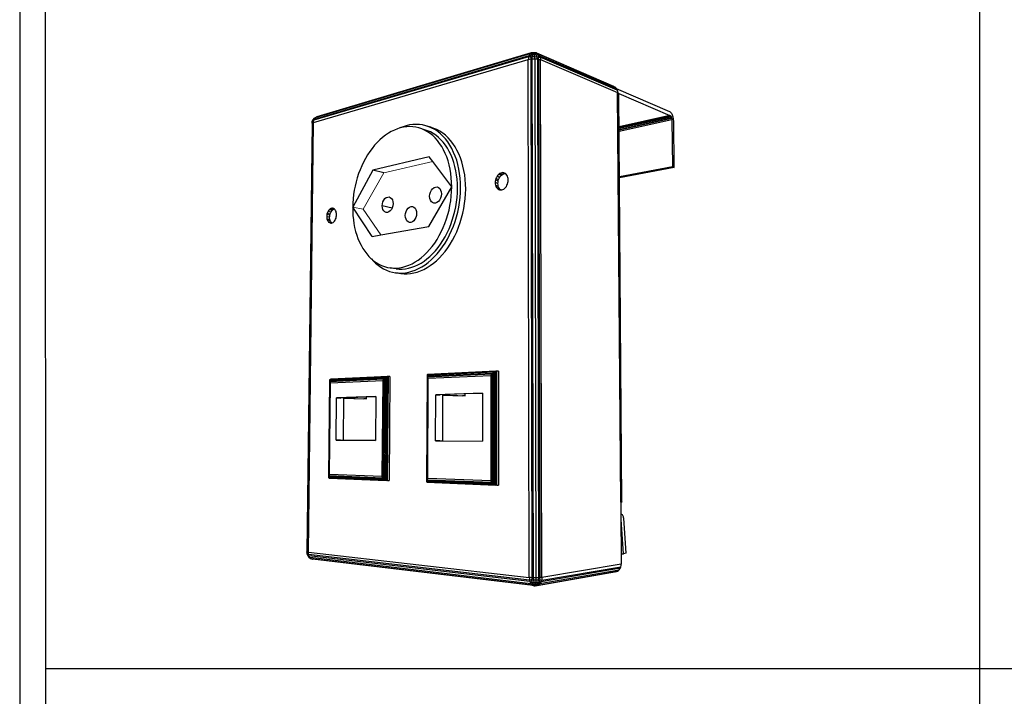
# Model space of a CAD drawing. Units: inches. Extents: x -89228 to 359428, y -119673 to 1949.
# Drawn here: x 246456 to 256499, y -49050 to -42147 of the extents above; entities that cross this region are included whole.
import ezdxf

# ---------------------------------------------------------------- set-up
doc = ezdxf.new("R2010")
doc.units = ezdxf.units.IN
doc.header["$MEASUREMENT"] = 0
doc.layers.add('ELE - TEXTO', color=7, linetype='Continuous')
doc.layers.add('ELE - TEXTO ELÉTRICA', color=7, linetype='Continuous')

msp = doc.modelspace()

# ---------------------------------------------------------------- linework, layer by layer
for p, q in [((249453, -43195), (251643, -42552)), ((251646, -42526), (249456, -43174)), ((251650, -42515), (249460, -43164)), ((251660, -42497), (249471, -43149)), ((251674, -42487), (249486, -43139)), ((251644, -42539), (251643, -42552)), ((251643, -42552), (251655, -42549)), ((251653, -47838), (251643, -42552)), ((251646, -42526), (251644, -42539)), ((251650, -42515), (251646, -42526)), ((251665, -42526), (251646, -42526)), ((251654, -42505), (251650, -42515)), ((251668, -42508), (251650, -42515)), ((251660, -42497), (251654, -42505)), ((251655, -42549), (251668, -42547)), ((251666, -42491), (251660, -42497)), ((251674, -42494), (251660, -42497)), ((251668, -42508), (251665, -42526)), ((251665, -42526), (251686, -42523)), ((251665, -42526), (251668, -42547)), ((251674, -42487), (251666, -42491)), ((251674, -42494), (251668, -42508)), ((251688, -42505), (251668, -42508)), ((251668, -42547), (251681, -42545)), ((251668, -42547), (251678, -47840)), ((251681, -42486), (251674, -42494)), ((251681, -42486), (251674, -42487)), ((251682, -42486), (251674, -42487)), ((251690, -42492), (251674, -42494)), ((251690, -42484), (251681, -42486)), ((251692, -42485), (251681, -42486)), ((251681, -42545), (251686, -42523)), ((251681, -42545), (251695, -42545)), ((251681, -42545), (251692, -47841)), ((251690, -42484), (251682, -42486)), ((251686, -42523), (251688, -42505)), ((251686, -42523), (251709, -42523)), ((251688, -42505), (251690, -42492)), ((251708, -42505), (251688, -42505)), ((251696, -42484), (251690, -42484)), ((251690, -42492), (251692, -42485)), ((251706, -42492), (251690, -42492)), ((251692, -42485), (251696, -42484)), ((251704, -42485), (251692, -42485)), ((251695, -42545), (251709, -42545)), ((251702, -42484), (251696, -42484)), ((251704, -42485), (251702, -42484)), ((251708, -42484), (251702, -42484)), ((251706, -42492), (251704, -42485)), ((251715, -42486), (251704, -42485)), ((251708, -42505), (251706, -42492)), ((251722, -42493), (251706, -42492)), ((251713, -42485), (251708, -42484)), ((251713, -42485), (251708, -42484)), ((251709, -42523), (251708, -42505)), ((251727, -42507), (251708, -42505)), ((251709, -42545), (251709, -42523)), ((251709, -42523), (251731, -42525)), ((251709, -42545), (251723, -42545)), ((251709, -42545), (251721, -47841)), ((251726, -42487), (251713, -42485)), ((251713, -42485), (251713, -42485)), ((251715, -42486), (251713, -42485)), ((251722, -42493), (251715, -42486)), ((251726, -42487), (251715, -42486)), ((251727, -42507), (251722, -42493)), ((251737, -42496), (251722, -42493)), ((251723, -42545), (251736, -42547)), ((251737, -42496), (251726, -42487)), ((251731, -42489), (251726, -42487)), ((251731, -42525), (251727, -42507)), ((251745, -42510), (251727, -42507)), ((252516, -42829), (251731, -42489)), ((251731, -42489), (251740, -42493)), ((251736, -42547), (251731, -42525)), ((251731, -42525), (251750, -42528)), ((251736, -42547), (251748, -42549)), ((251736, -42547), (251749, -47840)), ((251745, -42510), (251737, -42496)), ((251748, -42500), (251737, -42496)), ((251740, -42493), (251748, -42500)), ((251750, -42528), (251745, -42510)), ((251761, -42518), (251745, -42510)), ((252534, -42839), (251748, -42500)), ((251748, -42500), (251756, -42508)), ((251748, -42549), (251750, -42528)), ((251748, -42549), (251759, -42552)), ((251748, -42549), (251762, -47839)), ((251750, -42528), (251766, -42529)), ((251756, -42508), (251761, -42518)), ((251759, -42552), (251769, -42555)), ((251761, -42518), (251766, -42529)), ((252546, -42856), (251761, -42518)), ((252550, -42867), (251766, -42529)), ((251766, -42529), (251768, -42542)), ((251768, -42542), (251769, -42555)), ((251769, -42555), (252554, -42891)), ((251783, -47837), (251769, -42555)), ((252516, -42829), (252525, -42833)), ((252525, -42833), (252534, -42839)), ((252534, -42839), (252540, -42847)), ((252540, -42847), (252544, -42853)), ((253087, -43087), (252544, -42853)), ((252544, -42853), (252546, -42856)), ((252546, -42856), (252550, -42867)), ((252550, -42867), (252553, -42878)), ((252553, -42878), (252554, -42891)), ((252554, -42891), (252560, -42894)), ((252586, -47069), (252554, -42891)), ((252560, -42894), (252565, -42898)), ((252565, -42898), (252567, -42901)), ((252597, -47068), (252565, -42898)), ((252599, -47067), (252567, -42901)), ((252567, -42901), (252567, -42902)), ((252567, -42902), (253087, -43124)), ((252567, -42902), (252568, -42905)), ((249440, -43186), (249448, -43169)), ((249440, -43186), (249445, -43181)), ((249441, -43200), (249445, -43181)), ((249445, -43181), (249452, -43165)), ((249445, -43181), (249456, -43174)), ((249448, -43169), (249459, -43155)), ((249452, -43165), (249448, -43169)), ((249452, -43165), (249464, -43152)), ((249460, -43164), (249452, -43165)), ((249453, -43195), (249454, -43184)), ((249454, -43184), (249456, -43174)), ((249456, -43174), (249460, -43164)), ((249464, -43152), (249459, -43155)), ((249460, -43164), (249465, -43156)), ((249464, -43152), (249478, -43143)), ((249471, -43149), (249464, -43152)), ((249465, -43156), (249471, -43149)), ((249471, -43149), (249478, -43143)), ((249478, -43143), (249486, -43139)), ((249486, -43139), (249478, -43143)), ((253087, -43124), (252570, -43240)), ((253093, -43128), (252571, -43246)), ((253096, -43132), (252571, -43249)), ((253101, -43141), (252571, -43259)), ((253105, -43152), (252571, -43270)), ((253106, -43157), (252571, -43276)), ((253107, -43169), (252571, -43288)), ((253093, -43091), (253087, -43087)), ((253087, -43124), (253090, -43126)), ((253090, -43126), (253093, -43128)), ((253099, -43096), (253093, -43091)), ((253093, -43128), (253096, -43132)), ((253096, -43132), (253099, -43136)), ((253105, -43103), (253099, -43096)), ((253099, -43136), (253101, -43141)), ((253101, -43141), (253103, -43146)), ((253103, -43146), (253105, -43152)), ((253110, -43111), (253105, -43103)), ((253105, -43152), (253106, -43157)), ((253106, -43157), (253107, -43163)), ((253107, -43163), (253107, -43169)), ((253107, -43169), (253113, -43649)), ((253115, -43121), (253110, -43111)), ((253119, -43131), (253115, -43121)), ((253122, -43142), (253119, -43131)), ((253125, -43154), (253122, -43142)), ((253126, -43166), (253125, -43154)), ((253127, -43178), (253126, -43166)), ((253132, -43656), (253127, -43178)), ((249438, -43203), (249384, -47578)), ((249441, -43200), (249388, -47579)), ((249400, -47581), (249453, -43195)), ((249436, -43207), (249438, -43203)), ((249438, -43203), (249440, -43186)), ((249438, -43203), (249441, -43200)), ((249441, -43200), (249446, -43198)), ((249446, -43198), (249453, -43195)), ((250277, -43273), (250246, -43288)), ((250308, -43261), (250277, -43273)), ((250327, -43255), (250308, -43261)), ((250340, -43251), (250327, -43255)), ((250333, -43252), (250327, -43255)), ((250366, -43239), (250333, -43252)), ((250371, -43244), (250340, -43251)), ((250399, -43229), (250366, -43239)), ((250403, -43240), (250371, -43244)), ((250432, -43221), (250399, -43229)), ((250435, -43238), (250403, -43240)), ((250466, -43217), (250432, -43221)), ((250466, -43240), (250435, -43238)), ((250499, -43215), (250466, -43217)), ((250497, -43244), (250466, -43240)), ((250527, -43252), (250497, -43244)), ((250532, -43217), (250499, -43215)), ((250586, -43270), (250527, -43252)), ((250557, -43262), (250527, -43252)), ((250565, -43221), (250532, -43217)), ((250586, -43275), (250557, -43262)), ((250597, -43229), (250565, -43221)), ((250616, -43280), (250586, -43270)), ((250615, -43290), (250586, -43275)), ((250629, -43239), (250597, -43229)), ((250650, -43245), (250597, -43229)), ((250645, -43293), (250616, -43280)), ((250660, -43253), (250629, -43239)), ((250681, -43256), (250650, -43245)), ((250690, -43269), (250660, -43253)), ((250712, -43269), (250681, -43256)), ((250719, -43289), (250690, -43269)), ((250742, -43286), (250712, -43269)), ((250771, -43305), (250742, -43286)), ((250129, -43373), (250102, -43400)), ((250157, -43349), (250129, -43373)), ((250186, -43326), (250157, -43349)), ((250216, -43306), (250186, -43326)), ((250246, -43288), (250216, -43306)), ((250642, -43309), (250615, -43290)), ((250668, -43330), (250642, -43309)), ((250674, -43308), (250645, -43293)), ((250693, -43354), (250668, -43330)), ((250701, -43327), (250674, -43308)), ((250717, -43381), (250693, -43354)), ((250727, -43348), (250701, -43327)), ((250739, -43410), (250717, -43381)), ((250747, -43311), (250719, -43289)), ((250752, -43372), (250727, -43348)), ((250773, -43337), (250747, -43311)), ((250776, -43398), (250752, -43372)), ((250799, -43327), (250771, -43305)), ((250798, -43364), (250773, -43337)), ((250822, -43395), (250798, -43364)), ((250825, -43352), (250799, -43327)), ((250850, -43380), (250825, -43352)), ((250874, -43411), (250850, -43380)), ((250051, -43460), (250027, -43492)), ((250076, -43429), (250051, -43460)), ((250102, -43400), (250076, -43429)), ((250760, -43441), (250739, -43410)), ((250779, -43475), (250760, -43441)), ((250798, -43427), (250776, -43398)), ((250796, -43511), (250779, -43475)), ((250818, -43459), (250798, -43427)), ((250837, -43492), (250818, -43459)), ((250844, -43428), (250822, -43395)), ((250864, -43463), (250844, -43428)), ((250882, -43501), (250864, -43463)), ((250896, -43444), (250874, -43411)), ((250916, -43479), (250896, -43444)), ((250934, -43516), (250916, -43479)), ((249983, -43562), (249963, -43600)), ((250004, -43527), (249983, -43562)), ((250027, -43492), (250004, -43527)), ((250632, -43546), (250057, -43682)), ((250669, -43595), (250632, -43546)), ((250811, -43548), (250796, -43511)), ((250825, -43588), (250811, -43548)), ((250855, -43528), (250837, -43492)), ((250870, -43565), (250855, -43528)), ((250883, -43604), (250870, -43565)), ((250898, -43541), (250882, -43501)), ((250913, -43582), (250898, -43541)), ((250925, -43626), (250913, -43582)), ((250951, -43556), (250934, -43516)), ((250965, -43597), (250951, -43556)), ((250057, -43682), (249852, -44061)), ((249928, -43678), (249912, -43718)), ((249944, -43638), (249928, -43678)), ((249963, -43600), (249944, -43638)), ((250169, -43710), (250057, -43682)), ((250862, -43853), (250669, -43595)), ((250836, -43629), (250825, -43588)), ((250846, -43672), (250836, -43629)), ((250853, -43716), (250846, -43672)), ((250895, -43645), (250883, -43604)), ((250904, -43688), (250895, -43645)), ((250912, -43731), (250904, -43688)), ((250935, -43671), (250925, -43626)), ((250943, -43717), (250935, -43671)), ((250977, -43640), (250965, -43597)), ((250987, -43685), (250977, -43640)), ((250995, -43731), (250987, -43685)), ((253113, -43649), (252574, -43750)), ((253132, -43656), (252575, -43760)), ((253113, -43649), (253132, -43656)), ((249899, -43760), (249887, -43802)), ((249912, -43718), (249899, -43760)), ((250858, -43760), (250853, -43716)), ((250861, -43806), (250858, -43760)), ((250917, -43776), (250912, -43731)), ((250920, -43822), (250917, -43776)), ((250948, -43764), (250943, -43717)), ((250952, -43812), (250948, -43764)), ((251001, -43778), (250995, -43731)), ((251004, -43826), (251001, -43778)), ((251309, -43782), (251306, -43796)), ((251313, -43769), (251309, -43782)), ((251309, -43782), (251337, -43790)), ((251318, -43756), (251313, -43769)), ((251313, -43769), (251341, -43777)), ((251325, -43745), (251318, -43756)), ((251333, -43734), (251325, -43745)), ((251325, -43745), (251353, -43753)), ((251342, -43725), (251333, -43734)), ((251337, -43790), (251341, -43777)), ((251341, -43777), (251347, -43764)), ((251351, -43718), (251342, -43725)), ((251342, -43725), (251370, -43733)), ((251347, -43764), (251353, -43753)), ((251362, -43713), (251351, -43718)), ((251351, -43718), (251380, -43726)), ((251353, -43753), (251361, -43742)), ((251361, -43742), (251370, -43733)), ((251372, -43709), (251362, -43713)), ((251370, -43733), (251380, -43726)), ((251382, -43708), (251372, -43709)), ((251372, -43709), (251400, -43718)), ((251380, -43726), (251390, -43721)), ((251393, -43709), (251382, -43708)), ((251390, -43721), (251400, -43718)), ((251402, -43713), (251393, -43709)), ((251400, -43718), (251409, -43717)), ((251409, -43717), (251402, -43713)), ((251411, -43718), (251409, -43717)), ((251419, -43725), (251411, -43718)), ((251426, -43734), (251419, -43725)), ((251432, -43745), (251426, -43734)), ((251436, -43756), (251432, -43745)), ((251438, -43769), (251436, -43756)), ((251439, -43783), (251438, -43769)), ((251438, -43797), (251439, -43783)), ((249868, -43888), (249861, -43931)), ((249876, -43845), (249868, -43888)), ((249887, -43802), (249876, -43845)), ((250629, -44257), (250862, -43853)), ((250646, -43906), (250655, -43888)), ((250655, -43888), (250667, -43872)), ((250667, -43872), (250682, -43861)), ((250682, -43861), (250697, -43855)), ((250697, -43855), (250713, -43854)), ((250713, -43854), (250727, -43859)), ((250727, -43859), (250740, -43870)), ((250740, -43870), (250749, -43885)), ((250749, -43885), (250755, -43904)), ((250862, -43853), (250861, -43806)), ((250861, -43900), (250862, -43853)), ((250921, -43868), (250920, -43822)), ((250920, -43915), (250921, -43868)), ((250951, -43911), (250953, -43862)), ((250953, -43862), (250952, -43812)), ((251005, -43875), (251004, -43826)), ((251004, -43924), (251005, -43875)), ((251306, -43796), (251305, -43810)), ((251334, -43818), (251305, -43810)), ((251305, -43810), (251306, -43823)), ((251306, -43823), (251309, -43836)), ((251309, -43836), (251337, -43844)), ((251309, -43836), (251313, -43848)), ((251313, -43848), (251341, -43855)), ((251313, -43848), (251318, -43858)), ((251318, -43858), (251325, -43867)), ((251325, -43867), (251353, -43875)), ((251325, -43867), (251333, -43874)), ((251333, -43874), (251342, -43880)), ((251334, -43818), (251335, -43804)), ((251335, -43831), (251334, -43818)), ((251335, -43804), (251337, -43790)), ((251337, -43844), (251335, -43831)), ((251341, -43855), (251337, -43844)), ((251347, -43866), (251341, -43855)), ((251342, -43880), (251356, -43884)), ((251342, -43880), (251351, -43883)), ((251353, -43875), (251347, -43866)), ((251351, -43883), (251356, -43884)), ((251361, -43882), (251353, -43875)), ((251356, -43884), (251362, -43884)), ((251365, -43884), (251361, -43882)), ((251362, -43884), (251365, -43884)), ((251365, -43884), (251372, -43883)), ((251372, -43883), (251382, -43880)), ((251382, -43880), (251393, -43875)), ((251393, -43875), (251402, -43868)), ((251402, -43868), (251411, -43859)), ((251411, -43859), (251420, -43848)), ((251420, -43848), (251426, -43837)), ((251426, -43837), (251432, -43824)), ((251432, -43824), (251436, -43810)), ((251436, -43810), (251438, -43797)), ((249856, -43974), (249853, -44018)), ((249861, -43931), (249856, -43974)), ((250161, -44006), (250170, -43988)), ((250170, -43988), (250181, -43973)), ((250181, -43973), (250195, -43962)), ((250195, -43962), (250209, -43957)), ((250209, -43957), (250223, -43956)), ((250223, -43956), (250236, -43961)), ((250236, -43961), (250248, -43972)), ((250248, -43972), (250257, -43986)), ((250257, -43986), (250262, -44004)), ((250637, -43949), (250639, -43927)), ((250639, -43970), (250637, -43949)), ((250639, -43927), (250646, -43906)), ((250645, -43988), (250639, -43970)), ((250655, -44004), (250645, -43988)), ((250739, -43987), (250727, -44002)), ((250749, -43968), (250739, -43987)), ((250755, -43947), (250749, -43968)), ((250755, -43904), (250757, -43925)), ((250757, -43925), (250755, -43947)), ((250852, -43995), (250858, -43947)), ((250858, -43947), (250861, -43900)), ((250911, -44009), (250917, -43962)), ((250917, -43962), (250920, -43915)), ((250942, -44011), (250948, -43961)), ((250948, -43961), (250951, -43911)), ((250994, -44023), (251000, -43974)), ((251000, -43974), (251004, -43924)), ((249615, -44084), (249609, -44092)), ((249623, -44078), (249615, -44084)), ((249615, -44084), (249645, -44090)), ((249630, -44074), (249623, -44078)), ((249623, -44078), (249652, -44084)), ((249638, -44071), (249630, -44074)), ((249638, -44071), (249663, -44077)), ((249646, -44071), (249638, -44071)), ((249645, -44090), (249652, -44084)), ((249654, -44072), (249646, -44071)), ((249652, -44084), (249660, -44080)), ((249661, -44075), (249654, -44072)), ((249660, -44080), (249665, -44078)), ((249663, -44077), (249661, -44075)), ((249665, -44078), (249663, -44077)), ((249667, -44080), (249665, -44078)), ((249673, -44086), (249667, -44080)), ((249678, -44094), (249673, -44086)), ((249853, -44018), (249852, -44061)), ((249852, -44061), (249852, -44104)), ((250051, -44358), (249852, -44061)), ((250153, -44047), (250155, -44026)), ((250155, -44067), (250153, -44047)), ((250254, -44069), (250153, -44047)), ((250155, -44026), (250161, -44006)), ((250160, -44085), (250155, -44067)), ((250169, -44099), (250160, -44085)), ((250247, -44084), (250235, -44099)), ((250254, -44069), (250247, -44084)), ((250256, -44066), (250254, -44069)), ((250262, -44045), (250256, -44066)), ((250262, -44004), (250264, -44024)), ((250264, -44024), (250262, -44045)), ((250397, -44104), (250406, -44086)), ((250406, -44086), (250418, -44070)), ((250418, -44070), (250432, -44060)), ((250432, -44060), (250447, -44054)), ((250447, -44054), (250462, -44054)), ((250462, -44054), (250476, -44059)), ((250476, -44059), (250488, -44070)), ((250488, -44070), (250497, -44085)), ((250497, -44085), (250502, -44103)), ((250667, -44014), (250655, -44004)), ((250681, -44020), (250667, -44014)), ((250697, -44019), (250681, -44020)), ((250712, -44014), (250697, -44019)), ((250727, -44002), (250712, -44014)), ((250823, -44135), (250835, -44089)), ((250835, -44089), (250844, -44042)), ((250844, -44042), (250852, -43995)), ((250894, -44102), (250903, -44056)), ((250903, -44056), (250911, -44009)), ((250924, -44110), (250934, -44060)), ((250934, -44060), (250942, -44011)), ((250976, -44122), (250986, -44073)), ((250986, -44073), (250994, -44023)), ((249590, -44133), (249588, -44145)), ((249588, -44145), (249588, -44157)), ((249617, -44162), (249588, -44157)), ((249588, -44157), (249588, -44168)), ((249588, -44168), (249590, -44179)), ((249593, -44122), (249590, -44133)), ((249590, -44133), (249620, -44139)), ((249590, -44179), (249619, -44185)), ((249590, -44179), (249593, -44190)), ((249598, -44111), (249593, -44122)), ((249593, -44122), (249623, -44127)), ((249593, -44190), (249622, -44195)), ((249593, -44190), (249597, -44199)), ((249603, -44101), (249598, -44111)), ((249609, -44092), (249603, -44101)), ((249603, -44101), (249632, -44107)), ((249617, -44162), (249618, -44151)), ((249617, -44174), (249617, -44162)), ((249619, -44185), (249617, -44174)), ((249618, -44151), (249620, -44139)), ((249622, -44195), (249619, -44185)), ((249620, -44139), (249623, -44127)), ((249623, -44127), (249627, -44117)), ((249627, -44117), (249632, -44107)), ((249632, -44107), (249638, -44098)), ((249638, -44098), (249645, -44090)), ((249672, -44193), (249677, -44183)), ((249677, -44183), (249682, -44172)), ((249682, -44103), (249678, -44094)), ((249685, -44114), (249682, -44103)), ((249682, -44172), (249685, -44160)), ((249687, -44125), (249685, -44114)), ((249685, -44160), (249687, -44148)), ((249688, -44137), (249687, -44125)), ((249687, -44148), (249688, -44137)), ((249852, -44104), (249854, -44146)), ((249854, -44146), (249859, -44188)), ((249859, -44188), (249865, -44228)), ((250180, -44109), (250169, -44099)), ((250193, -44115), (250180, -44109)), ((250208, -44115), (250193, -44115)), ((250222, -44109), (250208, -44115)), ((250235, -44099), (250222, -44109)), ((250389, -44146), (250391, -44124)), ((250391, -44166), (250389, -44146)), ((250391, -44124), (250397, -44104)), ((250396, -44184), (250391, -44166)), ((250405, -44199), (250396, -44184)), ((250487, -44184), (250475, -44199)), ((250496, -44166), (250487, -44184)), ((250502, -44145), (250496, -44166)), ((250502, -44103), (250504, -44124)), ((250504, -44124), (250502, -44145)), ((250793, -44225), (250809, -44180)), ((250809, -44180), (250823, -44135)), ((250868, -44193), (250882, -44148)), ((250882, -44148), (250894, -44102)), ((250896, -44206), (250911, -44158)), ((250911, -44158), (250924, -44110)), ((250949, -44218), (250963, -44170)), ((250963, -44170), (250976, -44122)), ((249597, -44199), (249602, -44207)), ((249602, -44207), (249631, -44212)), ((249602, -44207), (249607, -44213)), ((249607, -44213), (249614, -44218)), ((249614, -44218), (249634, -44222)), ((249614, -44218), (249621, -44221)), ((249621, -44221), (249629, -44222)), ((249626, -44205), (249622, -44195)), ((249631, -44212), (249626, -44205)), ((249629, -44222), (249634, -44222)), ((249637, -44219), (249631, -44212)), ((249634, -44222), (249637, -44222)), ((249639, -44221), (249637, -44219)), ((249637, -44222), (249639, -44221)), ((249639, -44221), (249644, -44219)), ((249644, -44219), (249652, -44215)), ((249652, -44215), (249659, -44209)), ((249659, -44209), (249666, -44202)), ((249666, -44202), (249672, -44193)), ((249865, -44228), (249872, -44268)), ((249872, -44268), (249882, -44307)), ((250139, -44343), (250629, -44257)), ((250417, -44210), (250405, -44199)), ((250431, -44216), (250417, -44210)), ((250446, -44216), (250431, -44216)), ((250461, -44210), (250446, -44216)), ((250475, -44199), (250461, -44210)), ((250756, -44310), (250776, -44268)), ((250776, -44268), (250793, -44225)), ((250815, -44322), (250835, -44280)), ((250835, -44280), (250852, -44237)), ((250852, -44237), (250868, -44193)), ((250861, -44299), (250880, -44253)), ((250880, -44253), (250896, -44206)), ((250914, -44310), (250932, -44264)), ((250932, -44264), (250949, -44218)), ((249882, -44307), (249893, -44345)), ((249893, -44345), (249906, -44381)), ((249906, -44381), (249921, -44416)), ((250051, -44358), (250139, -44343)), ((250689, -44426), (250713, -44389)), ((250713, -44389), (250735, -44350)), ((250735, -44350), (250756, -44310)), ((250772, -44401), (250794, -44362)), ((250794, -44362), (250815, -44322)), ((250794, -44426), (250818, -44385)), ((250818, -44385), (250841, -44343)), ((250841, -44343), (250861, -44299)), ((250871, -44396), (250893, -44354)), ((250893, -44354), (250914, -44310)), ((249921, -44416), (249937, -44449)), ((249937, -44449), (249955, -44480)), ((249955, -44480), (249975, -44510)), ((250637, -44493), (250663, -44460)), ((250663, -44460), (250689, -44426)), ((250696, -44504), (250723, -44472)), ((250723, -44472), (250748, -44437)), ((250742, -44501), (250769, -44465)), ((250748, -44437), (250772, -44401)), ((250769, -44465), (250794, -44426)), ((250795, -44511), (250822, -44475)), ((250822, -44475), (250847, -44436)), ((250847, -44436), (250871, -44396)), ((249975, -44510), (249995, -44537)), ((249995, -44537), (250018, -44563)), ((250018, -44563), (250041, -44586)), ((250041, -44586), (250044, -44588)), ((250044, -44588), (250060, -44606)), ((250044, -44588), (250066, -44607)), ((250520, -44599), (250551, -44577)), ((250551, -44577), (250580, -44551)), ((250580, -44551), (250609, -44523)), ((250580, -44610), (250610, -44587)), ((250609, -44523), (250637, -44493)), ((250610, -44587), (250640, -44562)), ((250640, -44562), (250668, -44534)), ((250654, -44596), (250684, -44567)), ((250668, -44534), (250696, -44504)), ((250684, -44567), (250714, -44535)), ((250707, -44606), (250737, -44577)), ((250714, -44535), (250742, -44501)), ((250737, -44577), (250766, -44545)), ((250766, -44545), (250795, -44511)), ((250060, -44606), (250085, -44631)), ((250066, -44607), (250092, -44625)), ((250085, -44631), (250111, -44653)), ((250092, -44625), (250119, -44641)), ((250111, -44653), (250138, -44672)), ((250119, -44641), (250147, -44655)), ((250138, -44672), (250167, -44689)), ((250147, -44655), (250176, -44666)), ((250167, -44689), (250196, -44703)), ((250176, -44666), (250206, -44674)), ((250206, -44674), (250236, -44679)), ((250296, -44689), (250236, -44679)), ((250236, -44679), (250267, -44682)), ((250267, -44682), (250299, -44681)), ((250296, -44689), (250327, -44691)), ((250299, -44681), (250331, -44678)), ((250327, -44691), (250358, -44691)), ((250331, -44678), (250362, -44672)), ((250358, -44691), (250390, -44688)), ((250362, -44672), (250394, -44663)), ((250390, -44688), (250422, -44682)), ((250394, -44663), (250426, -44651)), ((250422, -44682), (250454, -44673)), ((250426, -44651), (250458, -44637)), ((250454, -44673), (250486, -44661)), ((250458, -44637), (250489, -44619)), ((250486, -44661), (250517, -44647)), ((250489, -44619), (250520, -44599)), ((250491, -44701), (250525, -44686)), ((250517, -44647), (250549, -44630)), ((250525, -44686), (250558, -44668)), ((250549, -44630), (250580, -44610)), ((250558, -44668), (250591, -44647)), ((250578, -44695), (250611, -44677)), ((250591, -44647), (250623, -44623)), ((250611, -44677), (250643, -44656)), ((250623, -44623), (250654, -44596)), ((250643, -44656), (250675, -44632)), ((250675, -44632), (250707, -44606)), ((250196, -44703), (250227, -44715)), ((250227, -44715), (250258, -44724)), ((250258, -44724), (250290, -44729)), ((250290, -44729), (250323, -44732)), ((250344, -44738), (250290, -44729)), ((250323, -44732), (250356, -44732)), ((250344, -44738), (250376, -44740)), ((250356, -44732), (250390, -44729)), ((250376, -44740), (250409, -44740)), ((250390, -44729), (250424, -44723)), ((250409, -44740), (250443, -44737)), ((250424, -44723), (250457, -44713)), ((250443, -44737), (250477, -44731)), ((250457, -44713), (250491, -44701)), ((250477, -44731), (250510, -44722)), ((250510, -44722), (250544, -44710)), ((250544, -44710), (250578, -44695)), ((250199, -45791), (249619, -45820)), ((250205, -45789), (249622, -45818)), ((250216, -45787), (249630, -45816)), ((250193, -45794), (250187, -45798)), ((250192, -46846), (250199, -45791)), ((250199, -45791), (250193, -45794)), ((250198, -46848), (250205, -45789)), ((250205, -45789), (250199, -45791)), ((250211, -45787), (250205, -45789)), ((250208, -46850), (250216, -45787)), ((250216, -45787), (250211, -45787)), ((250231, -45788), (250216, -45787)), ((250231, -45788), (250223, -46849)), ((250611, -45778), (250606, -46856)), ((250613, -45788), (250608, -46846)), ((251293, -45744), (250611, -45778)), ((250613, -45771), (250611, -45774)), ((250611, -45774), (250611, -45778)), ((250611, -45778), (250611, -45782)), ((250611, -45782), (250613, -45788)), ((250615, -45793), (250611, -46840)), ((251307, -45736), (250613, -45771)), ((251279, -45756), (250613, -45788)), ((250615, -45768), (250613, -45771)), ((250613, -45788), (250615, -45793)), ((251313, -45734), (250615, -45768)), ((251273, -45762), (250615, -45793)), ((250619, -45767), (250615, -45768)), ((250615, -45793), (250619, -45800)), ((250623, -45767), (250619, -45767)), ((251324, -45732), (250623, -45767)), ((250623, -45806), (251261, -45776)), ((251261, -45776), (251260, -46852)), ((251267, -45769), (251261, -45776)), ((251273, -45762), (251267, -45769)), ((251272, -46866), (251273, -45762)), ((251279, -45756), (251273, -45762)), ((251286, -45750), (251279, -45756)), ((251279, -46873), (251279, -45756)), ((251293, -45744), (251286, -45750)), ((251300, -45740), (251293, -45744)), ((251293, -46884), (251293, -45744)), ((251307, -45736), (251300, -45740)), ((251313, -45734), (251307, -45736)), ((251307, -46893), (251307, -45736)), ((251319, -45732), (251313, -45734)), ((251313, -46895), (251313, -45734)), ((251324, -45732), (251319, -45732)), ((251324, -46897), (251324, -45732)), ((251338, -45733), (251324, -45732)), ((251338, -45733), (251338, -46896)), ((249617, -45835), (249606, -46805)), ((249618, -45841), (249608, -46799)), ((249615, -46788), (249625, -45852)), ((250187, -45798), (249616, -45826)), ((249617, -45823), (249616, -45826)), ((249616, -45826), (249616, -45831)), ((249616, -45831), (249617, -45835)), ((250174, -45809), (249617, -45835)), ((249619, -45820), (249617, -45823)), ((249617, -45835), (249618, -45841)), ((250168, -45815), (249618, -45841)), ((249618, -45841), (249621, -45846)), ((249622, -45818), (249619, -45820)), ((249621, -45846), (249625, -45852)), ((249625, -45817), (249622, -45818)), ((249630, -45816), (249625, -45817)), ((249625, -45852), (250158, -45828)), ((250158, -45828), (250150, -46809)), ((250163, -45821), (250158, -45828)), ((250161, -46822), (250168, -45815)), ((250168, -45815), (250163, -45821)), ((250166, -46828), (250174, -45809)), ((250174, -45809), (250168, -45815)), ((250180, -45803), (250174, -45809)), ((250179, -46838), (250187, -45798)), ((250187, -45798), (250180, -45803)), ((250619, -45800), (250623, -45806)), ((250619, -46827), (250623, -45806)), ((250087, -45993), (249687, -46005)), ((250087, -45995), (249993, -45998)), ((250087, -45995), (250084, -46438)), ((250087, -45993), (250087, -45995)), ((250697, -46443), (250699, -45973)), ((251177, -45957), (250699, -45973)), ((250699, -45973), (250743, -45974)), ((251001, -45966), (250743, -45974)), ((250771, -46443), (250772, -45978)), ((250772, -45976), (251001, -45985)), ((250772, -45978), (250772, -45976)), ((250772, -45978), (250971, -45985)), ((251001, -45985), (250971, -45985)), ((251177, -45961), (251001, -45966)), ((251001, -45985), (251001, -45966)), ((251177, -45957), (251177, -45961)), ((251177, -45961), (251177, -46446)), ((249682, -46436), (249687, -46005)), ((249687, -46005), (249732, -46007)), ((249993, -45998), (249732, -46007)), ((249757, -46436), (249761, -46009)), ((249761, -46008), (249993, -46015)), ((249761, -46009), (249761, -46008)), ((249761, -46009), (249967, -46016)), ((249993, -46015), (249967, -46016)), ((249993, -46015), (249993, -45998)), ((249682, -46436), (249702, -46436)), ((249702, -46436), (249682, -46436)), ((249702, -46436), (249702, -46436)), ((249727, -46436), (249702, -46436)), ((249702, -46436), (249727, -46436)), ((249727, -46436), (249727, -46436)), ((249727, -46436), (249757, -46436)), ((249727, -46436), (250084, -46439)), ((249757, -46436), (250084, -46438)), ((250084, -46438), (250084, -46439)), ((250697, -46443), (250711, -46443)), ((250711, -46443), (250697, -46443)), ((250711, -46443), (250711, -46443)), ((250711, -46443), (250740, -46443)), ((250740, -46443), (250711, -46443)), ((250740, -46443), (250740, -46443)), ((250741, -46443), (250740, -46443)), ((250740, -46443), (250741, -46443)), ((250741, -46443), (250741, -46443)), ((250741, -46443), (250771, -46443)), ((250741, -46443), (251177, -46446)), ((250771, -46443), (251177, -46446)), ((251177, -46446), (251177, -46446)), ((249608, -46799), (249606, -46805)), ((249611, -46794), (249608, -46799)), ((249608, -46799), (250161, -46822)), ((249615, -46788), (249611, -46794)), ((250150, -46809), (249615, -46788)), ((249606, -46805), (249605, -46810)), ((249605, -46810), (249605, -46814)), ((249605, -46814), (250179, -46838)), ((249605, -46814), (249606, -46818)), ((249606, -46805), (250166, -46828)), ((249606, -46818), (249608, -46821)), ((249608, -46821), (250192, -46846)), ((249608, -46821), (249611, -46823)), ((249611, -46823), (250198, -46848)), ((249611, -46823), (249614, -46824)), ((249614, -46824), (249619, -46825)), ((249619, -46825), (250208, -46850)), ((250155, -46815), (250150, -46809)), ((250161, -46822), (250155, -46815)), ((250166, -46828), (250161, -46822)), ((250173, -46833), (250166, -46828)), ((250179, -46838), (250173, -46833)), ((250185, -46842), (250179, -46838)), ((250192, -46846), (250185, -46842)), ((250198, -46848), (250192, -46846)), ((250203, -46849), (250198, -46848)), ((250208, -46850), (250203, -46849)), ((250208, -46850), (250223, -46849)), ((250608, -46846), (250606, -46851)), ((250606, -46851), (250606, -46856)), ((250606, -46856), (251293, -46884)), ((250606, -46856), (250606, -46860)), ((250606, -46860), (250608, -46863)), ((250611, -46840), (250608, -46846)), ((250608, -46846), (251279, -46873)), ((250608, -46863), (251307, -46893)), ((250608, -46863), (250610, -46865)), ((250610, -46865), (251313, -46895)), ((250610, -46865), (250614, -46867)), ((250614, -46833), (250611, -46840)), ((250611, -46840), (251272, -46866)), ((250619, -46827), (250614, -46833)), ((250614, -46867), (250618, -46867)), ((250618, -46867), (251324, -46897)), ((251260, -46852), (250619, -46827)), ((251266, -46859), (251260, -46852)), ((251272, -46866), (251266, -46859)), ((251279, -46873), (251272, -46866)), ((251286, -46879), (251279, -46873)), ((251293, -46884), (251286, -46879)), ((251300, -46889), (251293, -46884)), ((251307, -46893), (251300, -46889)), ((251313, -46895), (251307, -46893)), ((251319, -46897), (251313, -46895)), ((251324, -46897), (251319, -46897)), ((251324, -46897), (251338, -46896)), ((252592, -47069), (252586, -47069)), ((252586, -47069), (252587, -47186)), ((252597, -47068), (252592, -47069)), ((252599, -47067), (252597, -47068)), ((252600, -47066), (252599, -47067)), ((252587, -47186), (252591, -47188)), ((252587, -47186), (252587, -47232)), ((252591, -47188), (252595, -47191)), ((252595, -47191), (252600, -47196)), ((252600, -47196), (252604, -47201)), ((252604, -47201), (252607, -47208)), ((252587, -47232), (252587, -47232)), ((252588, -47234), (252587, -47232)), ((252587, -47232), (252587, -47232)), ((252587, -47232), (252587, -47237)), ((252587, -47232), (252587, -47232)), ((252589, -47237), (252587, -47237)), ((252587, -47237), (252587, -47240)), ((252590, -47240), (252587, -47240)), ((252587, -47240), (252587, -47246)), ((252591, -47246), (252587, -47246)), ((252587, -47246), (252590, -47595)), ((252589, -47237), (252588, -47234)), ((252590, -47240), (252589, -47237)), ((252590, -47243), (252590, -47240)), ((252591, -47246), (252590, -47243)), ((252615, -47597), (252591, -47246)), ((252607, -47208), (252610, -47216)), ((252610, -47216), (252612, -47224)), ((252612, -47224), (252613, -47233)), ((252613, -47233), (252638, -47589)), ((249384, -47578), (249383, -47577)), ((249384, -47578), (249386, -47598)), ((249388, -47579), (249384, -47578)), ((249386, -47598), (249386, -47595)), ((249392, -47600), (249386, -47598)), ((249386, -47598), (249393, -47616)), ((249392, -47600), (249388, -47579)), ((249393, -47581), (249388, -47579)), ((249399, -47618), (249392, -47600)), ((249392, -47600), (249403, -47605)), ((249400, -47581), (249393, -47581)), ((249401, -47593), (249400, -47581)), ((249400, -47581), (251653, -47838)), ((249403, -47605), (249401, -47593)), ((252590, -47595), (252615, -47597)), ((252590, -47595), (252590, -47703)), ((252638, -47589), (252615, -47597)), ((249393, -47616), (249399, -47618)), ((249393, -47616), (249405, -47631)), ((249399, -47618), (249406, -47616)), ((249410, -47633), (249399, -47618)), ((249406, -47616), (249403, -47605)), ((251656, -47866), (249403, -47605)), ((249405, -47631), (249410, -47633)), ((249405, -47631), (249421, -47643)), ((249411, -47626), (249406, -47616)), ((251660, -47879), (249406, -47616)), ((249410, -47633), (249417, -47634)), ((249424, -47644), (249410, -47633)), ((249417, -47634), (249411, -47626)), ((249424, -47641), (249417, -47634)), ((251670, -47901), (249417, -47634)), ((249421, -47643), (249424, -47644)), ((249421, -47643), (249439, -47650)), ((249432, -47646), (249424, -47641)), ((249424, -47644), (249432, -47646)), ((249439, -47650), (249424, -47644)), ((249441, -47650), (249432, -47646)), ((251685, -47916), (249432, -47646)), ((249439, -47650), (249441, -47650)), ((249439, -47650), (249439, -47650)), ((249439, -47650), (249439, -47650)), ((249441, -47650), (249439, -47650)), ((249439, -47650), (249439, -47650)), ((249441, -47650), (249441, -47650)), ((249450, -47652), (249441, -47650)), ((251693, -47920), (249441, -47650)), ((252590, -47703), (251783, -47837)), ((252590, -47716), (252590, -47703)), ((251733, -47919), (252543, -47778)), ((251744, -47915), (252553, -47774)), ((251762, -47900), (252570, -47761)), ((251775, -47878), (252583, -47740)), ((251780, -47865), (252587, -47728)), ((252532, -47780), (252543, -47778)), ((252543, -47778), (252553, -47774)), ((252553, -47774), (252562, -47768)), ((252562, -47768), (252570, -47761)), ((252570, -47761), (252578, -47751)), ((252578, -47751), (252583, -47740)), ((252583, -47740), (252587, -47728)), ((252587, -47728), (252590, -47716)), ((251665, -47839), (251653, -47838)), ((251653, -47838), (251654, -47852)), ((251654, -47852), (251656, -47866)), ((251675, -47864), (251656, -47866)), ((251656, -47866), (251660, -47879)), ((251660, -47879), (251679, -47885)), ((251660, -47879), (251664, -47891)), ((251664, -47891), (251670, -47901)), ((251678, -47840), (251665, -47839)), ((251670, -47901), (251685, -47902)), ((251670, -47901), (251677, -47909)), ((251678, -47840), (251675, -47864)), ((251697, -47865), (251675, -47864)), ((251675, -47864), (251679, -47885)), ((251692, -47841), (251678, -47840)), ((251679, -47885), (251699, -47886)), ((251679, -47885), (251685, -47902)), ((251685, -47902), (251701, -47903)), ((251685, -47902), (251693, -47915)), ((251707, -47841), (251692, -47841)), ((251692, -47841), (251697, -47865)), ((251695, -47857), (251693, -47846)), ((251721, -47865), (251697, -47865)), ((251697, -47865), (251699, -47886)), ((251699, -47886), (251720, -47886)), ((251699, -47886), (251701, -47903)), ((251701, -47903), (251718, -47903)), ((251701, -47903), (251704, -47915)), ((251721, -47841), (251707, -47841)), ((251718, -47903), (251716, -47915)), ((251720, -47886), (251718, -47903)), ((251718, -47903), (251735, -47903)), ((251721, -47865), (251720, -47886)), ((251720, -47886), (251740, -47885)), ((251735, -47841), (251721, -47841)), ((251721, -47841), (251721, -47865)), ((251743, -47864), (251721, -47865)), ((251735, -47903), (251728, -47915)), ((251749, -47840), (251735, -47841)), ((251740, -47885), (251735, -47903)), ((251735, -47903), (251750, -47902)), ((251738, -47914), (251750, -47902)), ((251743, -47864), (251740, -47885)), ((251740, -47885), (251758, -47884)), ((251749, -47840), (251743, -47864)), ((251764, -47863), (251743, -47864)), ((251762, -47839), (251749, -47840)), ((251750, -47902), (251758, -47884)), ((251750, -47902), (251762, -47900)), ((251762, -47900), (251753, -47909)), ((251758, -47884), (251764, -47863)), ((251758, -47884), (251775, -47878)), ((251773, -47838), (251762, -47839)), ((251764, -47863), (251762, -47839)), ((251769, -47890), (251762, -47900)), ((251764, -47863), (251780, -47865)), ((251775, -47878), (251769, -47890)), ((251783, -47837), (251773, -47838)), ((251780, -47865), (251775, -47878)), ((251782, -47851), (251780, -47865)), ((251783, -47837), (251782, -47851)), ((251677, -47909), (251685, -47916)), ((251685, -47916), (251693, -47915)), ((251685, -47916), (251693, -47920)), ((251693, -47915), (251704, -47915)), ((251693, -47915), (251702, -47921)), ((251693, -47920), (251702, -47921)), ((251693, -47920), (251702, -47922)), ((251702, -47921), (251707, -47922)), ((251702, -47922), (251707, -47922)), ((251704, -47915), (251716, -47915)), ((251704, -47915), (251708, -47922)), ((251707, -47922), (251708, -47922)), ((251708, -47922), (251714, -47922)), ((251716, -47915), (251714, -47922)), ((251714, -47922), (251718, -47921)), ((251716, -47915), (251728, -47915)), ((251722, -47922), (251718, -47921)), ((251718, -47921), (251720, -47921)), ((251728, -47915), (251720, -47921)), ((251720, -47921), (251725, -47921)), ((251725, -47921), (251722, -47922)), ((251725, -47921), (251738, -47914)), ((251725, -47921), (251733, -47919)), ((251728, -47915), (251738, -47914)), ((251744, -47915), (251733, -47919)), ((251738, -47914), (251744, -47915)), ((251753, -47909), (251744, -47915))]:
    msp.add_line(p, q)
at = {"lineweight": 0}
for points in [[(250169, -43710), (250669, -43595)], [(250169, -43710), (249959, -44079), (249852, -44061)], [(249959, -44079), (250139, -44343)]]:
    msp.add_lwpolyline(points, dxfattribs=at)
at = {"layer": 'ELE - TEXTO', "color": 254}
for p, q in [((246456, 1949), (246457, -90760)), ((256234, -69), (256256, -90510))]:
    msp.add_line(p, q, dxfattribs=at)
at = {"layer": 'ELE - TEXTO'}
msp.add_line((246733, -90510), (246706, -69), dxfattribs=at)
at = {"layer": 'ELE - TEXTO ELÉTRICA', "color": 254}
msp.add_line((246714, -48768), (291912, -48768), dxfattribs=at)

doc.saveas('drawing.dxf')
